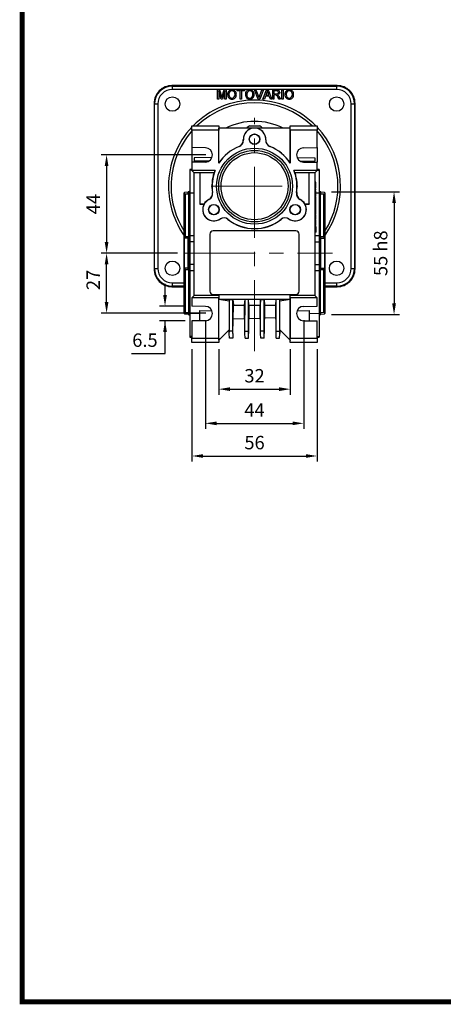
# Model space of a CAD drawing. Extents: x 2244 to 3275, y 290 to 1025.
# Drawn here: x 2270 to 2460, y 304 to 745 of the extents above; entities that cross this region are included whole.
import ezdxf

# ---------------------------------------------------------------- set-up
doc = ezdxf.new("R2010")
doc.units = 0
doc.header["$MEASUREMENT"] = 0
doc.linetypes.add('CENTER', pattern=[50.8, 31.75, -6.35, 6.35, -6.35])
doc.layers.add('AM_0', color=7, linetype='Continuous')
doc.layers.add('AM_7', color=7, linetype='CENTER')
doc.styles.add('MX_NOTE_STANDARD', font='txt.shx', dxfattribs={"height": 3.15, "bigfont": 'extfont.shx'})
doc.dimstyles.new('MXDIMSTYLE', dxfattribs={"dimtxt": 3.15, "dimasz": 2.5, "dimexe": 1.5, "dimexo": 1, "dimgap": 1, "dimtad": 1, "dimdec": 4, "dimdsep": 46, "dimtxsty": 'MX_NOTE_STANDARD', "dimcen": 2.5, "dimadec": 0, "dimazin": 0, "dimtfac": 1, "dimtdec": 4, "dimtmove": 2, "dimatfit": 3, "dimfxl": 0, "dimtolj": 1, "dimarcsym": 0})

# ---------------------------------------------------------------- blocks, each defined once
blk = doc.blocks.new('*D481')
at = {"color": 3, "linetype": 'Continuous', "lineweight": -2}
for p, q in [((2409.48, 667.86), (2439.95, 667.86)), ((2437.45, 662.86), (2437.45, 617.86)), ((2409.48, 612.86), (2439.95, 612.86))]:
    blk.add_line(p, q, dxfattribs=at)
at = {"color": 3}
for points in [[(2438.28, 662.86), (2436.62, 662.86), (2437.45, 667.86)], [(2436.62, 617.86), (2438.28, 617.86), (2437.45, 612.86)]]:
    blk.add_solid(points, dxfattribs=at)
at = {"layer": 'DEFPOINTS', "color": 0}
for p in [(2406.48, 667.86), (2406.48, 612.86), (2437.45, 612.86)]:
    blk.add_point(p, dxfattribs=at)
at = {"color": 3, "linetype": 'Continuous', "insert": (2431.45, 640.36), "char_height": 6, "attachment_point": 5, "rotation": 90}
blk.add_mtext('\\A1;55 h8', dxfattribs=at)
blk = doc.blocks.new('*D483')
at = {"color": 3, "linetype": 'Continuous', "lineweight": -2}
for p, q in [((2334.91, 621.61), (2334.91, 626.61)), ((2343.98, 616.61), (2332.41, 616.61)), ((2343.98, 610.11), (2332.41, 610.11)), ((2334.91, 595.45), (2334.91, 610.11)), ((2319.91, 595.45), (2334.91, 595.45))]:
    blk.add_line(p, q, dxfattribs=at)
at = {"color": 3}
for points in [[(2334.08, 621.61), (2335.74, 621.61), (2334.91, 616.61)], [(2335.74, 605.11), (2334.08, 605.11), (2334.91, 610.11)]]:
    blk.add_solid(points, dxfattribs=at)
at = {"layer": 'DEFPOINTS', "color": 0}
for p in [(2346.98, 616.61), (2334.91, 610.11), (2346.98, 610.11)]:
    blk.add_point(p, dxfattribs=at)
at = {"color": 3, "linetype": 'Continuous', "insert": (2325.91, 601.45), "char_height": 6, "attachment_point": 5}
blk.add_mtext('\\A1;6.5', dxfattribs=at)
blk = doc.blocks.new('*D484')
at = {"color": 3, "linetype": 'Continuous', "lineweight": -2}
for p, q in [((2340.48, 640.36), (2306.24, 640.36)), ((2308.74, 618.46), (2308.74, 635.36)), ((2353.23, 613.46), (2306.24, 613.46))]:
    blk.add_line(p, q, dxfattribs=at)
at = {"color": 3}
for points in [[(2309.57, 635.36), (2307.91, 635.36), (2308.74, 640.36)], [(2307.91, 618.46), (2309.57, 618.46), (2308.74, 613.46)]]:
    blk.add_solid(points, dxfattribs=at)
at = {"layer": 'DEFPOINTS', "color": 0}
for p in [(2308.74, 640.36), (2343.48, 640.36), (2356.23, 613.46)]:
    blk.add_point(p, dxfattribs=at)
at = {"color": 3, "linetype": 'Continuous', "insert": (2302.74, 628.4), "char_height": 6, "attachment_point": 5, "rotation": 90}
blk.add_mtext('\\A1;27', dxfattribs=at)
blk = doc.blocks.new('*D485')
at = {"color": 3, "linetype": 'Continuous', "lineweight": -2}
for p, q in [((2353.23, 684.36), (2306.24, 684.36)), ((2308.74, 679.36), (2308.74, 645.36)), ((2340.48, 640.36), (2306.24, 640.36))]:
    blk.add_line(p, q, dxfattribs=at)
at = {"color": 3}
for points in [[(2309.57, 679.36), (2307.91, 679.36), (2308.74, 684.36)], [(2307.91, 645.36), (2309.57, 645.36), (2308.74, 640.36)]]:
    blk.add_solid(points, dxfattribs=at)
at = {"layer": 'DEFPOINTS', "color": 0}
for p in [(2356.23, 684.36), (2308.74, 640.36), (2343.48, 640.36)]:
    blk.add_point(p, dxfattribs=at)
at = {"color": 3, "linetype": 'Continuous', "insert": (2302.74, 662.36), "char_height": 6, "attachment_point": 5, "rotation": 90}
blk.add_mtext('\\A1;44', dxfattribs=at)
blk = doc.blocks.new('*D486')
at = {"color": 3, "linetype": 'Continuous', "lineweight": -2}
for p, q in [((2358.98, 597.36), (2358.98, 577.01)), ((2390.98, 597.36), (2390.98, 577.01)), ((2363.98, 579.51), (2385.98, 579.51))]:
    blk.add_line(p, q, dxfattribs=at)
at = {"color": 3}
for points in [[(2363.98, 580.34), (2363.98, 578.68), (2358.98, 579.51)], [(2385.98, 578.68), (2385.98, 580.34), (2390.98, 579.51)]]:
    blk.add_solid(points, dxfattribs=at)
at = {"layer": 'DEFPOINTS', "color": 0}
for p in [(2358.98, 600.36), (2390.98, 600.36), (2390.98, 579.51)]:
    blk.add_point(p, dxfattribs=at)
at = {"color": 3, "linetype": 'Continuous', "insert": (2374.98, 585.51), "char_height": 6, "attachment_point": 5}
blk.add_mtext('\\A1;32', dxfattribs=at)
blk = doc.blocks.new('*D487')
at = {"color": 3, "linetype": 'Continuous', "lineweight": -2}
for p, q in [((2346.98, 597.36), (2346.98, 547.09)), ((2402.98, 597.36), (2402.98, 547.09)), ((2351.98, 549.59), (2397.98, 549.59))]:
    blk.add_line(p, q, dxfattribs=at)
at = {"color": 3}
for points in [[(2351.98, 550.42), (2351.98, 548.76), (2346.98, 549.59)], [(2397.98, 548.76), (2397.98, 550.42), (2402.98, 549.59)]]:
    blk.add_solid(points, dxfattribs=at)
at = {"layer": 'DEFPOINTS', "color": 0}
for p in [(2346.98, 600.36), (2402.98, 600.36), (2402.98, 549.59)]:
    blk.add_point(p, dxfattribs=at)
at = {"color": 3, "linetype": 'Continuous', "insert": (2374.98, 555.59), "char_height": 6, "attachment_point": 5}
blk.add_mtext('\\A1;56', dxfattribs=at)
blk = doc.blocks.new('*D488')
at = {"color": 3, "linetype": 'Continuous', "lineweight": -2}
for p, q in [((2352.98, 610.36), (2352.98, 561.71)), ((2396.98, 610.36), (2396.98, 561.71)), ((2357.98, 564.21), (2391.98, 564.21))]:
    blk.add_line(p, q, dxfattribs=at)
at = {"color": 3}
for points in [[(2357.98, 565.04), (2357.98, 563.38), (2352.98, 564.21)], [(2391.98, 563.38), (2391.98, 565.04), (2396.98, 564.21)]]:
    blk.add_solid(points, dxfattribs=at)
at = {"layer": 'DEFPOINTS', "color": 0}
for p in [(2352.98, 613.36), (2396.98, 613.36), (2396.98, 564.21)]:
    blk.add_point(p, dxfattribs=at)
at = {"color": 3, "linetype": 'Continuous', "insert": (2374.98, 570.21), "char_height": 6, "attachment_point": 5}
blk.add_mtext('\\A1;44', dxfattribs=at)
blk = doc.blocks.new('BLOCK')
at = {"linetype": 'Continuous', "const_width": 2.38, "flags": 128}
blk.add_lwpolyline([(-1153.45, 778.01), (-1153.45, 17.66), (-86.1, 17.66), (-86.1, 778.01)], close=True, dxfattribs=at)

msp = doc.modelspace()

# ---------------------------------------------------------------- linework, layer by layer
at = {"color": 7, "linetype": 'Continuous'}
for p, q in [((2337.98, 715.36), (2338.19, 715.15)), ((2411.98, 715.36), (2337.98, 715.36)), ((2338.19, 713.65), (2338.19, 715.15)), ((2338.19, 715.15), (2411.77, 715.15)), ((2411.77, 715.15), (2411.98, 715.36)), ((2411.77, 713.65), (2411.77, 715.15)), ((2411.77, 713.65), (2338.19, 713.65)), ((2358.35, 709.36), (2358.35, 713.47)), ((2358.35, 713.47), (2359.22, 713.47)), ((2360.02, 709.36), (2358.93, 712.84)), ((2358.93, 712.84), (2358.93, 709.36)), ((2359.22, 713.47), (2360.14, 710.59)), ((2360.53, 710.64), (2361.44, 713.47)), ((2361.72, 712.84), (2360.62, 709.36)), ((2361.44, 713.47), (2362.3, 713.47)), ((2361.72, 709.36), (2361.72, 712.84)), ((2362.3, 713.47), (2362.3, 709.36)), ((2367.25, 713), (2367.25, 713.47)), ((2367.25, 713.47), (2370.47, 713.47)), ((2368.57, 713), (2367.25, 713)), ((2368.57, 709.36), (2368.57, 713)), ((2370.47, 713), (2369.15, 713)), ((2369.15, 713), (2369.15, 709.36)), ((2370.47, 713.47), (2370.47, 713)), ((2376.66, 709.36), (2375, 713.47)), ((2375, 713.47), (2375.63, 713.47)), ((2375.63, 713.47), (2376.75, 710.53)), ((2377.2, 710.53), (2378.32, 713.47)), ((2378.94, 713.47), (2377.29, 709.36)), ((2378.32, 713.47), (2378.94, 713.47)), ((2378.75, 709.36), (2380.39, 713.47)), ((2379.84, 710.63), (2379.37, 709.36)), ((2381.59, 710.63), (2379.84, 710.63)), ((2380.43, 712.24), (2380.01, 711.1)), ((2380.01, 711.1), (2381.41, 711.1)), ((2380.39, 713.47), (2381.04, 713.47)), ((2381.41, 711.1), (2381.02, 712.18)), ((2381.04, 713.47), (2382.67, 709.36)), ((2382.06, 709.36), (2381.59, 710.63)), ((2383.11, 709.36), (2383.11, 713.47)), ((2383.11, 713.47), (2384.89, 713.47)), ((2384.91, 713), (2383.69, 713)), ((2383.69, 713), (2383.69, 711.68)), ((2383.69, 711.68), (2384.79, 711.68)), ((2384.28, 711.21), (2383.69, 711.21)), ((2383.69, 711.21), (2383.69, 709.36)), ((2385.94, 709.36), (2385.43, 710.23)), ((2385.93, 710.5), (2386.61, 709.36)), ((2387.27, 713.47), (2387.85, 713.47)), ((2387.27, 709.36), (2387.27, 713.47)), ((2387.85, 713.47), (2387.85, 709.36)), ((2330.19, 707.16), (2329.98, 707.37)), ((2329.98, 707.37), (2329.98, 633.36)), ((2330.19, 633.57), (2330.19, 707.16)), ((2330.19, 707.16), (2331.69, 707.16)), ((2331.69, 707.16), (2331.69, 633.57)), ((2358.93, 709.36), (2358.35, 709.36)), ((2360.62, 709.36), (2360.02, 709.36)), ((2362.3, 709.36), (2361.72, 709.36)), ((2369.15, 709.36), (2368.57, 709.36)), ((2377.29, 709.36), (2376.66, 709.36)), ((2379.37, 709.36), (2378.75, 709.36)), ((2382.67, 709.36), (2382.06, 709.36)), ((2383.69, 709.36), (2383.11, 709.36)), ((2386.61, 709.36), (2385.94, 709.36)), ((2387.85, 709.36), (2387.27, 709.36)), ((2418.27, 633.57), (2418.27, 707.16)), ((2418.27, 707.16), (2419.77, 707.16)), ((2419.98, 707.37), (2419.77, 707.16)), ((2419.77, 707.16), (2419.77, 633.57)), ((2419.98, 633.36), (2419.98, 707.37)), ((2346.98, 695.36), (2346.98, 697.36)), ((2346.98, 697.36), (2358.98, 697.36)), ((2358.98, 697.36), (2359.01, 696.36)), ((2359.01, 696.36), (2358.98, 695.36)), ((2359.01, 680.73), (2359.01, 696.36)), ((2374.39, 696.36), (2359.01, 696.36)), ((2372.8, 697.36), (2377.16, 697.36)), ((2390.95, 696.36), (2375.57, 696.36)), ((2390.95, 696.36), (2390.98, 697.36)), ((2390.98, 695.36), (2390.95, 696.36)), ((2390.95, 680.73), (2390.95, 696.36)), ((2390.98, 697.36), (2402.98, 697.36)), ((2402.98, 697.36), (2402.98, 695.36)), ((2346.98, 695.36), (2346.98, 687.67)), ((2358.98, 695.36), (2346.98, 695.36)), ((2358.98, 680.61), (2358.98, 695.36)), ((2402.98, 695.36), (2390.98, 695.36)), ((2390.98, 695.36), (2390.98, 680.61)), ((2402.98, 687.67), (2402.98, 695.36)), ((2353.04, 687.56), (2346.98, 687.67)), ((2346.98, 687.67), (2346.98, 681.06)), ((2396.92, 687.56), (2402.98, 687.67)), ((2402.98, 687.67), (2402.98, 681.06)), ((2355.98, 683.25), (2347.98, 683.11)), ((2347.98, 683.11), (2347.98, 681.61)), ((2393.98, 683.25), (2401.98, 683.11)), ((2401.98, 683.11), (2401.98, 681.61)), ((2353.04, 681.16), (2346.98, 681.06)), ((2346.98, 681.06), (2346.98, 677.36)), ((2354.41, 681.5), (2347.98, 681.61)), ((2359.01, 680.73), (2358.98, 680.61)), ((2390.98, 680.61), (2390.95, 680.73)), ((2395.55, 681.5), (2401.98, 681.61)), ((2396.92, 681.16), (2402.98, 681.06)), ((2402.98, 677.36), (2402.98, 681.06)), ((2346.98, 677.92), (2345.98, 677.89)), ((2345.98, 677.89), (2345.98, 677.55)), ((2346.98, 677.58), (2345.98, 677.55)), ((2345.98, 677.55), (2345.98, 667.36)), ((2357.32, 677.36), (2346.98, 677.36)), ((2347.98, 676.36), (2346.98, 677.36)), ((2350.48, 676.36), (2347.98, 676.36)), ((2347.98, 621.36), (2347.98, 676.36)), ((2356.92, 676.36), (2350.48, 676.36)), ((2350.48, 676.36), (2350.48, 662.36)), ((2350.53, 676.31), (2350.48, 676.36)), ((2356.84, 676.31), (2350.53, 676.31)), ((2350.53, 676.31), (2350.53, 662.41)), ((2356.84, 676.31), (2356.92, 676.36)), ((2402.98, 677.36), (2392.64, 677.36)), ((2399.48, 676.36), (2393.04, 676.36)), ((2393.12, 676.31), (2393.04, 676.36)), ((2399.43, 676.31), (2393.12, 676.31)), ((2399.43, 676.31), (2399.48, 676.36)), ((2399.43, 662.41), (2399.43, 676.31)), ((2401.98, 676.36), (2399.48, 676.36)), ((2399.48, 662.36), (2399.48, 676.36)), ((2402.98, 677.36), (2401.98, 676.36)), ((2401.98, 676.36), (2401.98, 621.36)), ((2403.98, 677.89), (2402.98, 677.92)), ((2402.98, 677.58), (2403.98, 677.55)), ((2403.98, 677.89), (2403.98, 677.55)), ((2403.98, 677.55), (2403.98, 667.36)), ((2402.48, 670.91), (2402.48, 672.19)), ((2402.48, 669.63), (2402.48, 670.91)), ((2343.69, 667.57), (2343.48, 667.36)), ((2343.48, 640.36), (2343.48, 667.36)), ((2345.28, 667.63), (2343.69, 667.57)), ((2343.69, 666.72), (2343.69, 667.57)), ((2343.82, 666.72), (2343.69, 666.72)), ((2345.28, 666.84), (2343.98, 666.82)), ((2343.98, 666.82), (2343.98, 647.85)), ((2345.58, 667.86), (2345.28, 667.86)), ((2345.28, 666.84), (2345.28, 667.86)), ((2345.58, 640.36), (2345.58, 667.86)), ((2345.98, 667.36), (2347.98, 667.42)), ((2345.98, 667.36), (2345.98, 648.11)), ((2402.48, 669.13), (2401.98, 669.14)), ((2402.48, 668.76), (2401.98, 668.76)), ((2402.48, 668.31), (2401.98, 668.32)), ((2402.48, 666.02), (2401.98, 666.01)), ((2402.48, 665.72), (2401.98, 665.72)), ((2402.48, 668.76), (2402.48, 669.13)), ((2402.48, 668.09), (2402.48, 668.31)), ((2402.48, 667.19), (2402.48, 668.09)), ((2402.48, 667.36), (2402.48, 667.59)), ((2402.48, 667.4), (2403.98, 667.36)), ((2402.48, 666.02), (2402.48, 667.19)), ((2402.48, 664.65), (2402.48, 665.72)), ((2403.98, 667.36), (2403.98, 648.11)), ((2404.68, 667.86), (2404.38, 667.86)), ((2404.38, 667.86), (2404.38, 612.86)), ((2404.68, 666.84), (2404.68, 667.86)), ((2406.27, 667.57), (2404.68, 667.63)), ((2405.98, 666.82), (2404.68, 666.84)), ((2405.98, 647.85), (2405.98, 666.82)), ((2406.48, 667.36), (2406.27, 667.57)), ((2406.48, 667.36), (2406.48, 613.36)), ((2350.53, 662.41), (2350.48, 662.36)), ((2350.48, 662.36), (2352.42, 662.36)), ((2350.53, 662.41), (2352.39, 662.41)), ((2352.42, 662.36), (2352.39, 662.41)), ((2397.57, 662.41), (2397.54, 662.36)), ((2397.54, 662.36), (2399.48, 662.36)), ((2397.57, 662.41), (2399.43, 662.41)), ((2399.43, 662.41), (2399.48, 662.36)), ((2402.48, 664.65), (2401.98, 664.65)), ((2402.48, 664.22), (2401.98, 664.22)), ((2402.48, 663.26), (2401.98, 663.27)), ((2402.48, 662.86), (2401.98, 662.86)), ((2402.48, 661.97), (2401.98, 661.97)), ((2402.48, 661.82), (2401.98, 661.82)), ((2402.48, 661.08), (2401.98, 661.09)), ((2402.48, 664.22), (2402.48, 664.65)), ((2402.48, 663.26), (2402.48, 664.22)), ((2402.48, 662.86), (2402.48, 663.26)), ((2402.48, 662.12), (2402.48, 662.86)), ((2402.48, 661.97), (2402.48, 662.12)), ((2402.48, 661.82), (2402.48, 661.97)), ((2402.48, 661.08), (2402.48, 661.82)), ((2402.48, 660.68), (2402.48, 661.08)), ((2402.48, 660.68), (2401.98, 660.67)), ((2402.48, 657.72), (2401.98, 657.72)), ((2402.48, 659.25), (2402.48, 660.53)), ((2402.48, 657.97), (2402.48, 659.25)), ((2402.48, 655.61), (2402.48, 657.72)), ((2402.48, 655.61), (2401.98, 655.6)), ((2402.48, 652.3), (2401.98, 652.31)), ((2402.48, 654.04), (2402.48, 655.32)), ((2402.48, 652.76), (2402.48, 654.04)), ((2402.48, 651.74), (2402.48, 652.3)), ((2402.48, 652.3), (2402.48, 651.93)), ((2343.98, 647.85), (2345.28, 647.78)), ((2347.98, 648.17), (2345.98, 648.11)), ((2345.98, 648.11), (2345.98, 645.38)), ((2354.98, 648.86), (2354.98, 623.36)), ((2355.01, 648.86), (2354.98, 648.86)), ((2355.01, 648.86), (2355.01, 623.36)), ((2393.48, 650.36), (2356.48, 650.36)), ((2356.48, 650.33), (2356.48, 650.36)), ((2393.48, 650.33), (2356.48, 650.33)), ((2393.48, 650.33), (2393.48, 650.36)), ((2394.95, 623.36), (2394.95, 648.86)), ((2394.95, 648.86), (2394.98, 648.86)), ((2394.98, 623.36), (2394.98, 648.86)), ((2402.48, 651.74), (2401.98, 651.74)), ((2402.48, 651.14), (2401.98, 651.14)), ((2402.48, 650.28), (2401.98, 650.28)), ((2402.48, 649.71), (2401.98, 649.7)), ((2403.98, 648.11), (2401.98, 648.17)), ((2402.48, 651.93), (2402.48, 651.2)), ((2402.48, 651.14), (2402.48, 651.74)), ((2402.48, 651.2), (2402.48, 650.81)), ((2402.48, 651.01), (2402.48, 651.14)), ((2402.48, 650.88), (2402.48, 651.01)), ((2402.48, 650.28), (2402.48, 650.88)), ((2402.48, 650.81), (2402.48, 650.08)), ((2402.48, 649.71), (2402.48, 650.28)), ((2402.48, 650.08), (2402.48, 649.71)), ((2403.98, 648.11), (2403.98, 645.38)), ((2404.68, 647.78), (2405.98, 647.85)), ((2345.28, 647.13), (2343.69, 647.12)), ((2343.69, 633.61), (2343.69, 647.12)), ((2345.28, 632.94), (2345.28, 647.78)), ((2347.98, 645.44), (2345.98, 645.38)), ((2345.98, 645.38), (2345.98, 635.34)), ((2401.98, 645.44), (2403.98, 645.38)), ((2403.98, 645.38), (2403.98, 635.34)), ((2404.68, 632.94), (2404.68, 647.78)), ((2404.68, 647.13), (2406.27, 647.12)), ((2406.27, 647.12), (2406.27, 633.61)), ((2343.48, 613.36), (2343.48, 640.36)), ((2345.58, 612.86), (2345.58, 640.36)), ((2347.98, 635.29), (2345.98, 635.34)), ((2345.98, 635.34), (2345.98, 632.61)), ((2401.98, 635.29), (2403.98, 635.34)), ((2403.98, 635.34), (2403.98, 632.61)), ((2329.98, 633.36), (2330.19, 633.57)), ((2330.19, 633.57), (2331.69, 633.57)), ((2345.28, 633.59), (2343.69, 633.61)), ((2345.28, 632.94), (2343.98, 632.88)), ((2343.98, 632.88), (2343.98, 613.9)), ((2345.98, 632.61), (2347.98, 632.56)), ((2345.98, 632.61), (2345.98, 613.37)), ((2401.98, 632.56), (2403.98, 632.61)), ((2403.98, 632.61), (2403.98, 613.37)), ((2404.68, 633.59), (2406.27, 633.61)), ((2405.98, 632.88), (2404.68, 632.94)), ((2405.98, 613.9), (2405.98, 632.88)), ((2418.27, 633.57), (2419.77, 633.57)), ((2419.77, 633.57), (2419.98, 633.36)), ((2338.19, 625.57), (2338.19, 627.07)), ((2338.19, 627.07), (2343.48, 627.07)), ((2406.48, 627.07), (2411.77, 627.07)), ((2411.77, 625.57), (2411.77, 627.07)), ((2338.19, 625.57), (2337.98, 625.36)), ((2337.98, 625.36), (2343.48, 625.36)), ((2343.48, 625.57), (2338.19, 625.57)), ((2355.01, 623.36), (2354.98, 623.36)), ((2356.48, 621.9), (2356.48, 621.86)), ((2356.48, 621.9), (2393.48, 621.9)), ((2356.48, 621.86), (2393.48, 621.86)), ((2393.48, 621.9), (2393.48, 621.86)), ((2394.95, 623.36), (2394.98, 623.36)), ((2411.77, 625.57), (2406.48, 625.57)), ((2406.48, 625.36), (2411.98, 625.36)), ((2411.98, 625.36), (2411.77, 625.57)), ((2346.98, 620.36), (2347.98, 621.36)), ((2346.98, 620.36), (2346.98, 616.67)), ((2358.98, 620.36), (2346.98, 620.36)), ((2359.01, 621.36), (2347.98, 621.36)), ((2359.01, 621.36), (2358.98, 620.36)), ((2358.98, 602.36), (2358.98, 620.36)), ((2359.01, 621.36), (2359.01, 619.86)), ((2359.01, 619.86), (2359.02, 619.86)), ((2359.01, 619.86), (2390.95, 619.86)), ((2359.02, 601.4), (2359.02, 619.86)), ((2359.02, 619.86), (2363.67, 619.04)), ((2363.72, 619.58), (2363.67, 619.04)), ((2363.67, 619.04), (2363.67, 606.05)), ((2363.71, 605.47), (2363.72, 619.58)), ((2363.72, 619.58), (2365.24, 619.58)), ((2365.24, 619.58), (2365.49, 617.09)), ((2365.25, 605.47), (2365.24, 619.58)), ((2365.27, 604.45), (2365.49, 617.09)), ((2365.49, 617.09), (2370.47, 617.09)), ((2370.47, 617.09), (2370.72, 619.58)), ((2370.69, 604.45), (2370.47, 617.09)), ((2370.71, 605.47), (2370.72, 619.58)), ((2372.24, 619.58), (2370.72, 619.58)), ((2372.49, 617.09), (2372.24, 619.58)), ((2372.25, 605.47), (2372.24, 619.58)), ((2372.49, 617.09), (2372.27, 604.45)), ((2372.49, 617.09), (2377.47, 617.09)), ((2377.72, 619.58), (2377.47, 617.09)), ((2377.69, 604.45), (2377.47, 617.09)), ((2377.71, 605.47), (2377.72, 619.58)), ((2377.72, 619.58), (2379.24, 619.58)), ((2379.24, 619.58), (2379.49, 617.09)), ((2379.25, 605.47), (2379.24, 619.58)), ((2379.49, 617.09), (2379.27, 604.45)), ((2379.49, 617.09), (2384.47, 617.09)), ((2384.47, 617.09), (2384.72, 619.58)), ((2384.69, 604.45), (2384.47, 617.09)), ((2384.71, 605.47), (2384.72, 619.58)), ((2386.24, 619.58), (2384.72, 619.58)), ((2386.29, 619.04), (2386.24, 619.58)), ((2386.25, 605.47), (2386.24, 619.58)), ((2386.29, 619.04), (2390.94, 619.86)), ((2386.29, 606.05), (2386.29, 619.04)), ((2390.94, 601.4), (2390.94, 619.86)), ((2390.94, 619.86), (2390.95, 619.86)), ((2390.98, 620.36), (2390.95, 621.36)), ((2401.98, 621.36), (2390.95, 621.36)), ((2390.95, 619.86), (2390.95, 621.36)), ((2402.98, 620.36), (2390.98, 620.36)), ((2390.98, 620.36), (2390.98, 602.36)), ((2401.98, 621.36), (2402.98, 620.36)), ((2402.98, 616.67), (2402.98, 620.36)), ((2343.48, 613.36), (2343.69, 613.16)), ((2343.69, 613.16), (2345.28, 613.1)), ((2343.98, 613.9), (2345.28, 613.88)), ((2345.28, 612.86), (2345.28, 613.88)), ((2345.28, 612.86), (2345.58, 612.86)), ((2350.48, 613.24), (2345.98, 613.37)), ((2345.98, 613.37), (2345.98, 603.18)), ((2353.04, 616.56), (2346.98, 616.67)), ((2350.48, 610.12), (2350.48, 614.76)), ((2350.48, 614.76), (2355.94, 614.59)), ((2394.02, 614.59), (2399.48, 614.76)), ((2396.92, 616.56), (2402.98, 616.67)), ((2399.48, 614.76), (2399.48, 610.12)), ((2403.98, 613.37), (2399.48, 613.24)), ((2403.98, 613.37), (2403.98, 603.18)), ((2404.38, 612.86), (2404.68, 612.86)), ((2404.68, 613.88), (2405.98, 613.9)), ((2404.68, 612.86), (2404.68, 613.88)), ((2404.68, 613.1), (2406.27, 613.16)), ((2406.14, 614), (2406.27, 614.01)), ((2406.27, 614.01), (2406.27, 613.16)), ((2406.27, 613.16), (2406.48, 613.36)), ((2353.04, 610.16), (2346.98, 610.06)), ((2346.98, 610.06), (2346.98, 602.36)), ((2365.38, 610.93), (2370.58, 611.11)), ((2372.38, 611.17), (2377.57, 611.35)), ((2379.39, 611.42), (2384.57, 611.6)), ((2396.92, 610.16), (2402.98, 610.06)), ((2402.98, 602.36), (2402.98, 610.06)), ((2363.67, 606.05), (2359.02, 601.4)), ((2363.69, 604.45), (2363.67, 606.05)), ((2363.69, 604.45), (2363.71, 605.47)), ((2363.73, 602.36), (2363.69, 604.45)), ((2365.25, 605.47), (2363.71, 605.47)), ((2365.27, 604.45), (2365.23, 602.36)), ((2365.27, 604.45), (2365.25, 605.47)), ((2370.69, 604.45), (2370.71, 605.47)), ((2370.73, 602.36), (2370.69, 604.45)), ((2370.71, 605.47), (2372.25, 605.47)), ((2372.23, 602.36), (2372.27, 604.45)), ((2372.27, 604.45), (2372.25, 605.47)), ((2377.69, 604.45), (2377.71, 605.47)), ((2377.73, 602.36), (2377.69, 604.45)), ((2379.25, 605.47), (2377.71, 605.47)), ((2379.23, 602.36), (2379.27, 604.45)), ((2379.27, 604.45), (2379.25, 605.47)), ((2384.69, 604.45), (2384.71, 605.47)), ((2384.73, 602.36), (2384.69, 604.45)), ((2384.71, 605.47), (2386.25, 605.47)), ((2386.23, 602.36), (2386.27, 604.45)), ((2386.27, 604.45), (2386.25, 605.47)), ((2386.29, 606.05), (2386.27, 604.45)), ((2390.94, 601.4), (2386.29, 606.05)), ((2346.98, 603.14), (2345.98, 603.18)), ((2345.98, 603.18), (2345.98, 602.84)), ((2345.98, 602.84), (2346.98, 602.8)), ((2346.98, 602.36), (2358.98, 602.36)), ((2346.98, 600.36), (2346.98, 602.36)), ((2358.98, 600.36), (2346.98, 600.36)), ((2358.98, 602.36), (2359.01, 601.36)), ((2359.01, 601.36), (2358.98, 600.36)), ((2359.02, 601.4), (2359.01, 601.36)), ((2365.23, 602.36), (2363.73, 602.36)), ((2370.73, 602.36), (2372.23, 602.36)), ((2379.23, 602.36), (2377.73, 602.36)), ((2384.73, 602.36), (2386.23, 602.36)), ((2390.94, 601.4), (2390.95, 601.36)), ((2390.95, 601.36), (2390.98, 602.36)), ((2390.98, 600.36), (2390.95, 601.36)), ((2390.98, 602.36), (2402.98, 602.36)), ((2402.98, 600.36), (2390.98, 600.36)), ((2402.98, 603.14), (2403.98, 603.18)), ((2402.98, 602.8), (2403.98, 602.84)), ((2402.98, 602.36), (2402.98, 600.36)), ((2403.98, 603.18), (2403.98, 602.84))]:
    msp.add_line(p, q, dxfattribs=at)
at = {"color": 7, "linetype": 'Continuous', "extrusion": (0, 0, -1)}
for points in [[(-2360.14, 710.59), (-2360.24, 710.25), (-2360.32, 709.98)], [(-2360.32, 709.98), (-2360.44, 710.35), (-2360.53, 710.64)], [(-2376.75, 710.53), (-2376.88, 710.16), (-2376.97, 709.86)], [(-2376.97, 709.86), (-2377.09, 710.24), (-2377.2, 710.53)], [(-2380.71, 713), (-2380.58, 712.56), (-2380.43, 712.24)], [(-2381.02, 712.18), (-2380.85, 712.64), (-2380.71, 713)], [(-2386.27, 712.36), (-2386.18, 711.9), (-2385.88, 711.52), (-2385.18, 711.26)], [(-2385.18, 711.26), (-2385.37, 711.16), (-2385.5, 711.06)], [(-2385.5, 711.06), (-2385.76, 710.76), (-2385.93, 710.5)], [(-2368.09, 688.07), (-2368.07, 688.08), (-2368.05, 688.09)], [(-2381.91, 688.09), (-2381.89, 688.08), (-2381.87, 688.07)], [(-2343.98, 666.82), (-2343.81, 666.72), (-2343.72, 666.69), (-2343.69, 666.72)], [(-2356.11, 667.52), (-2356.16, 667.5), (-2356.2, 667.48)], [(-2393.76, 667.48), (-2393.8, 667.5), (-2393.85, 667.52)], [(-2402.48, 668.09), (-2402.23, 668.09), (-2401.98, 668.1)], [(-2402.48, 667.19), (-2402.23, 667.19), (-2401.98, 667.19)], [(-2406.27, 666.72), (-2406.24, 666.69), (-2406.15, 666.72), (-2405.98, 666.82)], [(-2402.48, 660.53), (-2402.33, 660.53), (-2402.18, 660.53), (-2401.98, 660.53)], [(-2402.48, 659.25), (-2402.33, 659.25), (-2402.18, 659.25), (-2401.98, 659.25)], [(-2363.09, 655.54), (-2363.09, 655.52), (-2363.09, 655.5)], [(-2386.87, 655.5), (-2386.87, 655.52), (-2386.87, 655.54)], [(-2402.48, 652.76), (-2402.33, 652.76), (-2402.18, 652.76), (-2401.98, 652.76)], [(-2402.48, 650.88), (-2402.27, 650.88), (-2401.98, 650.88)], [(-2343.69, 614.01), (-2343.72, 614.04), (-2343.81, 614.01), (-2343.98, 613.9)], [(-2405.98, 613.9), (-2406.15, 614), (-2406.24, 614.04), (-2406.27, 614.01)]]:
    msp.add_lwpolyline(points, dxfattribs=at)
at = {"color": 7, "linetype": 'Continuous'}
for points in [[(2384.57, 711.19), (2384.41, 711.2), (2384.28, 711.21)], [(2384.79, 711.68), (2385.15, 711.71), (2385.48, 711.85), (2385.64, 712.08), (2385.69, 712.35)], [(2385.69, 712.35), (2385.62, 712.66), (2385.4, 712.89), (2384.91, 713)], [(2369.95, 691.06), (2369.98, 691.05), (2369.99, 691.05)], [(2379.97, 691.05), (2379.98, 691.05), (2380.01, 691.06)], [(2402.48, 672.19), (2402.33, 672.19), (2402.18, 672.19), (2401.98, 672.19)], [(2402.48, 670.91), (2402.33, 670.91), (2402.18, 670.91), (2401.98, 670.91)], [(2402.48, 669.63), (2402.33, 669.63), (2402.18, 669.62), (2401.98, 669.62)], [(2354.57, 664.34), (2354.54, 664.37), (2354.5, 664.4)], [(2395.46, 664.4), (2395.42, 664.37), (2395.39, 664.34)], [(2402.48, 662.12), (2402.23, 662.12), (2401.98, 662.12)], [(2402.48, 657.97), (2402.33, 657.97), (2402.18, 657.96), (2401.98, 657.96)], [(2359.57, 655.66), (2359.56, 655.68), (2359.56, 655.7)], [(2390.4, 655.7), (2390.4, 655.68), (2390.39, 655.66)], [(2402.48, 655.32), (2402.33, 655.32), (2402.18, 655.32), (2401.98, 655.33)], [(2402.48, 654.04), (2402.33, 654.04), (2402.18, 654.04), (2401.98, 654.04)], [(2402.48, 651.01), (2402.27, 651.01), (2401.98, 651.01)]]:
    msp.add_lwpolyline(points, dxfattribs=at)
for centre, radius in [((2338.23, 707.11), 3.25), ((2411.73, 707.11), 3.25), ((2374.98, 691.36), 2.36), ((2374.98, 691.36), 2.26), ((2374.98, 670.36), 17), ((2374.98, 670.36), 16), ((2374.98, 670.36), 15), ((2356.79, 659.86), 2.36), ((2356.79, 659.86), 2.26), ((2393.17, 659.86), 2.36), ((2393.17, 659.86), 2.26), ((2338.23, 633.61), 3.25), ((2411.73, 633.61), 3.25)]:
    msp.add_circle(centre, radius, dxfattribs=at)
for centre, radius, start, end in [((2337.97, 707.37), 7.99, 89.9891, 180.0109), ((2338.19, 707.16), 8, 90.0062, 180), ((2411.77, 707.16), 8, 0, 89.9938), ((2411.99, 707.37), 7.99, 359.9891, 90.0109), ((2338.19, 707.16), 6.49, 89.9886, 180.0113), ((2364.87, 711.58), 1.95, 89.5387, 186.304), ((2364.88, 711.26), 1.95, 177.0855, 269.9455), ((2364.95, 711.59), 1.46, 92.609, 189.2411), ((2364.91, 711.19), 1.41, 173.261, 268.7618), ((2364.88, 711.56), 1.96, 355.4937, 89.7931), ((2364.9, 711.25), 1.94, 269.5968, 4.6867), ((2364.82, 711.23), 1.45, 272.4895, 7.3496), ((2364.83, 711.62), 1.44, 351.949, 87.7019), ((2372.82, 711.58), 1.95, 89.5387, 186.304), ((2372.84, 711.26), 1.95, 177.0855, 269.9455), ((2372.91, 711.59), 1.46, 92.6091, 189.2411), ((2372.86, 711.19), 1.41, 173.261, 268.7618), ((2372.77, 711.23), 1.45, 272.4895, 7.3496), ((2372.83, 711.56), 1.96, 355.4937, 89.7931), ((2372.78, 711.62), 1.44, 351.949, 87.7018), ((2372.85, 711.25), 1.94, 269.5968, 4.6867), ((2383.91, 709.72), 1.6, 18.3487, 65.6966), ((2385.14, 712.36), 1.13, 359.9452, 102.4519), ((2390.53, 711.58), 1.95, 89.5387, 186.3041), ((2390.54, 711.26), 1.95, 177.0855, 269.9455), ((2390.61, 711.59), 1.46, 92.6091, 189.241), ((2390.57, 711.19), 1.41, 173.2611, 268.7618), ((2390.53, 711.56), 1.96, 355.4937, 89.7932), ((2390.49, 711.62), 1.44, 351.949, 87.7018), ((2390.47, 711.23), 1.45, 272.4895, 7.3497), ((2390.55, 711.25), 1.94, 269.5968, 4.6866), ((2411.77, 707.16), 6.49, 359.9887, 90.0114), ((2374.98, 670.36), 38.51, 44.5166, 135.4834), ((2374.98, 670.36), 37.36, 46.2762, 133.7238), ((2374.98, 670.36), 38.51, 136.6425, 180), ((2374.98, 670.36), 29, 63.7084, 116.2916), ((2374.98, 691.36), 5.03, 96.752, 183.4109), ((2374.98, 691.36), 5, 356.4071, 183.5929), ((2374.98, 692.86), 5, 115.8421, 135.5727), ((2374.98, 691.36), 5.03, 83.248, 96.752), ((2374.98, 691.36), 5.03, 356.5891, 83.248), ((2374.98, 692.86), 5, 44.4273, 64.1579), ((2374.98, 670.36), 38.51, 324.882, 43.3575), ((2374.98, 670.36), 37.36, 138.5424, 180), ((2374.98, 670.36), 37.36, 327.4718, 41.4576), ((2352.98, 684.36), 3.2, 271, 89), ((2374.98, 670.36), 19, 111.2765, 147.3631), ((2374.98, 670.36), 19.03, 111.3428, 147.0058), ((2366.96, 690.88), 3, 291.338, 3.4156), ((2367, 690.86), 3, 291.2716, 3.5978), ((2382.96, 690.86), 3, 176.4022, 248.7284), ((2383, 690.88), 3, 176.5844, 248.6619), ((2374.98, 670.36), 19, 32.6369, 68.7235), ((2374.98, 670.36), 19.03, 32.9942, 68.6572), ((2396.98, 684.36), 3.2, 91, 269), ((2374.98, 670.36), 19.09, 161.8443, 188.5586), ((2374.98, 670.36), 19, 158.3817, 188.7235), ((2375, 669.69), 19.27, 156.5459, 159.7491), ((2374.96, 669.69), 19.27, 20.2509, 23.4541), ((2374.98, 670.36), 19, 351.2765, 21.6183), ((2374.98, 670.36), 19.09, 351.4414, 18.1557), ((2374.98, 670.36), 38.51, 180, 215.118), ((2374.98, 670.36), 37.36, 180, 212.5282), ((2345.58, 668.26), 0.4, 270, 0), ((2353.14, 667.08), 3, 296.8544, 8.5633), ((2353.24, 667.03), 3, 296.4022, 8.7284), ((2396.72, 667.03), 3, 171.2715, 243.5978), ((2396.82, 667.08), 3, 171.4368, 243.1455), ((2404.38, 668.26), 0.4, 180, 270), ((2356.79, 659.86), 5.03, 150.2292, 303.4109), ((2356.79, 659.86), 5, 116.4071, 303.5929), ((2356.79, 659.86), 5.09, 116.8591, 149.8864), ((2393.17, 659.86), 5.03, 236.5891, 29.7708), ((2393.17, 659.86), 5, 236.4071, 63.5929), ((2393.17, 659.86), 5.09, 30.1136, 63.1409), ((2361.22, 653.2), 3, 51.2716, 123.5977), ((2361.22, 653.16), 3, 51.338, 123.4156), ((2374.98, 670.36), 19, 231.2765, 308.7235), ((2374.98, 670.36), 19.03, 231.3428, 308.6572), ((2388.74, 653.2), 3, 56.4023, 128.7284), ((2388.74, 653.16), 3, 56.5843, 128.662), ((2344.84, 647.08), 1.15, 138.1839, 178.1149), ((2356.48, 648.86), 1.5, 90, 180), ((2356.48, 648.86), 1.47, 90, 180), ((2393.48, 648.86), 1.5, 0, 90), ((2393.48, 648.86), 1.47, 0, 90), ((2405.12, 647.08), 1.15, 1.8821, 41.8192), ((2337.97, 633.36), 7.99, 179.9891, 270.0109), ((2338.19, 633.57), 8, 180, 269.9937), ((2338.19, 633.57), 6.49, 179.9887, 270.0113), ((2344.84, 633.65), 1.15, 181.8821, 221.8192), ((2405.12, 633.65), 1.15, 318.1839, 358.1149), ((2411.77, 633.57), 6.49, 269.9887, 0.0113), ((2411.77, 633.57), 8, 270.0063, 0), ((2411.99, 633.36), 7.99, 269.9891, 0.0109), ((2356.48, 623.36), 1.5, 180, 270), ((2356.48, 623.36), 1.47, 180, 270), ((2393.48, 623.36), 1.5, 270, 0), ((2393.48, 623.36), 1.47, 270, 0), ((2345.58, 612.46), 0.4, 0, 90), ((2352.98, 613.36), 3.2, 271, 89), ((2396.98, 613.36), 3.2, 91, 269), ((2404.38, 612.46), 0.4, 90, 180)]:
    msp.add_arc(centre, radius, start, end, dxfattribs=at)
at = {"layer": 'AM_0', "color": 7, "linetype": 'Continuous', "lineweight": 20}
for q in [(2346.98, 610.11), (2358.98, 600.36)]:
    msp.add_line((2346.98, 600.36), q, dxfattribs=at)
at = {"layer": 'AM_7', "color": 1, "linetype": 'CENTER', "lineweight": 20}
for p, q in [((2374.98, 596.51), (2374.98, 700.92)), ((2355.55, 670.36), (2394.4, 670.36)), ((2343.48, 640.36), (2409.83, 640.36))]:
    msp.add_line(p, q, dxfattribs=at)

# ---------------------------------------------------------------- block references
at = {"color": 3, "linetype": 'Continuous', "lineweight": 13, "xscale": 0.9266400000000002, "yscale": 0.9266400000000002, "zscale": 0.9266400000000002}
msp.add_blockref('BLOCK', (3339.77, 288.92), dxfattribs=at)

# ---------------------------------------------------------------- dimensions: what is measured, and where the dimension line sits
at = {"color": 3, "linetype": 'Continuous'}
for p1, picture, middle in [((2356.23, 684.36), '*D485', (2308.74, 662.36)), ((2356.23, 613.46), '*D484', (2308.74, 628.4))]:
    dim = msp.add_linear_dim(base=(2308.74, 640.36), p1=p1, p2=(2343.48, 640.36), angle=90, dimstyle='MXDIMSTYLE', override={"dimtxt": 6, "dimasz": 5, "dimexe": 2.5, "dimexo": 3, "dimgap": 3, "dimtoh": 1, "dimdec": 0, "dimzin": 9, "dimtxsty": 'Standard', "dimcen": 0, "dimclrd": 3, "dimclre": 3, "dimclrt": 3, "dimtdec": 0, "dimtofl": 0, "dimtmove": 0, "dimtfill": 0, "dimtzin": 0}, dxfattribs=at)
    dim.commit()
    dim.dimension.update_dxf_attribs({"geometry": picture, "text_midpoint": middle, "dimtype": 160})
for base, p1, p2, text, picture, middle in [((2437.45, 612.86), (2406.48, 667.86), (2406.48, 612.86), '55 h8', '*D481', (2437.45, 640.36)), ((2334.91, 610.11), (2346.98, 616.61), (2346.98, 610.11), '6.5', '*D483', (2325.91, 595.45))]:
    dim = msp.add_linear_dim(base=base, p1=p1, p2=p2, angle=90, text=text, dimstyle='MXDIMSTYLE', override={"dimtxt": 6, "dimasz": 5, "dimexe": 2.5, "dimexo": 3, "dimgap": 3, "dimtoh": 1, "dimdec": 0, "dimzin": 9, "dimtxsty": 'Standard', "dimcen": 0, "dimclrd": 3, "dimclre": 3, "dimclrt": 3, "dimtdec": 0, "dimtofl": 0, "dimtmove": 0, "dimtfill": 0, "dimtzin": 0}, dxfattribs=at)
    dim.commit()
    dim.dimension.update_dxf_attribs({"geometry": picture, "text_midpoint": middle, "dimtype": 160})
for base, p1, p2, picture, middle in [((2396.98, 564.21), (2352.98, 613.36), (2396.98, 613.36), '*D488', (2374.98, 564.21)), ((2402.98, 549.59), (2346.98, 600.36), (2402.98, 600.36), '*D487', (2374.98, 549.59))]:
    dim = msp.add_linear_dim(base=base, p1=p1, p2=p2, dimstyle='MXDIMSTYLE', override={"dimtxt": 6, "dimasz": 5, "dimexe": 2.5, "dimexo": 3, "dimgap": 3, "dimtoh": 1, "dimdec": 0, "dimzin": 9, "dimtxsty": 'Standard', "dimcen": 0, "dimclrd": 3, "dimclre": 3, "dimclrt": 3, "dimtdec": 0, "dimtofl": 0, "dimtmove": 0, "dimtfill": 0, "dimtzin": 0}, dxfattribs=at)
    dim.commit()
    dim.dimension.update_dxf_attribs({"geometry": picture, "text_midpoint": middle, "dimtype": 160})
dim = msp.add_linear_dim(base=(2390.98, 579.51), p1=(2358.98, 600.36), p2=(2390.98, 600.36), dimstyle='MXDIMSTYLE', override={"dimtxt": 6, "dimasz": 5, "dimexe": 2.5, "dimexo": 3, "dimgap": 3, "dimtoh": 1, "dimdec": 0, "dimzin": 9, "dimtxsty": 'Standard', "dimcen": 0, "dimclrd": 3, "dimclre": 3, "dimclrt": 3, "dimtdec": 0, "dimtofl": 0, "dimtmove": 0, "dimtfill": 0, "dimtzin": 0}, dxfattribs=at)
dim.commit()
dim.dimension.update_dxf_attribs({"geometry": '*D486', "text_midpoint": (2374.98, 585.51)})

doc.saveas('drawing.dxf')
